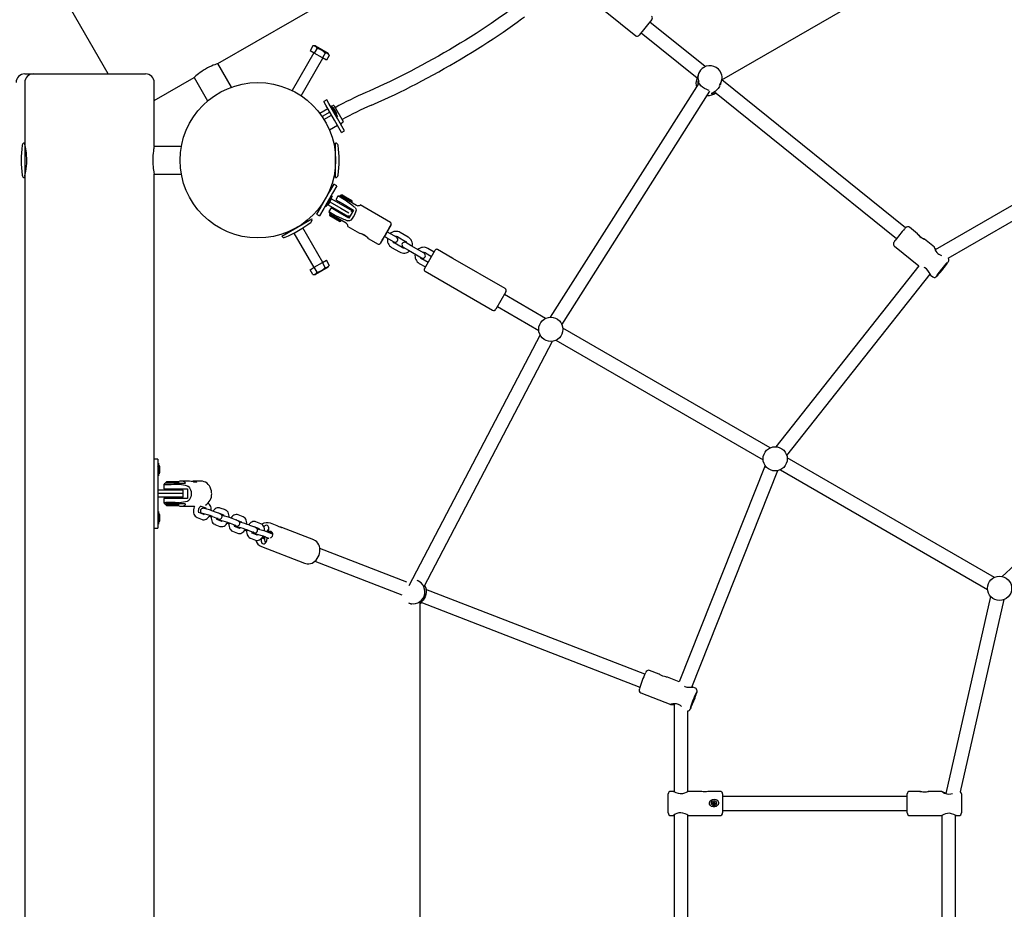
# Model space of a CAD drawing. Units: millimetres. Extents: x 4.9 to 17.1, y 2 to 12.9.
# Drawn here: x 8.9 to 10, y 8.5 to 9.5 of the extents above; entities that cross this region are included whole.
import ezdxf

# ---------------------------------------------------------------- set-up
doc = ezdxf.new("R2010")
doc.units = ezdxf.units.MM
doc.header["$LTSCALE"] = 90
doc.header["$PDSIZE"] = -1
doc.linetypes.add('SLD-Сплошная', pattern=[0])
doc.styles.get("Standard").update_dxf_attribs({"font": 'isocpeui.ttf'})
doc.dimstyles.new('ISO-25', dxfattribs={"dimtxt": 2.5, "dimasz": 2.5, "dimexe": 1.25, "dimexo": 0.625, "dimtad": 1, "dimtxsty": 'Standard', "dimcen": 2.5, "dimadec": 0, "dimazin": 0, "dimtfac": 1, "dimtmove": 0, "dimatfit": 3, "dimfxl": 1, "dimarcsym": 0})

# ---------------------------------------------------------------- blocks, each defined once
blk = doc.blocks.new('_D_5')
at = {"color": 0, "lineweight": -2, "transparency": 16777216}
for p, q in [((14.8916, 9.5284), (14.8916, 2.014)), ((4.8843, 8.4625), (4.8843, 2.014)), ((5.1543, 2.104), (14.6216, 2.104))]:
    blk.add_line(p, q, dxfattribs=at)
at = {"color": 0, "transparency": 16777216}
for points in [[(5.1543, 2.149), (5.1543, 2.059), (4.8843, 2.104)], [(14.6216, 2.149), (14.6216, 2.059), (14.8916, 2.104)]]:
    blk.add_solid(points, dxfattribs=at)
at = {"layer": 'Defpoints', "color": 0, "transparency": 16777216}
for p in [(14.8916, 9.5284), (4.8843, 8.4625), (14.8916, 2.104)]:
    blk.add_point(p, dxfattribs=at)
at = {"color": 0, "transparency": 16777216, "insert": (9.8709, 2.508), "char_height": 0.27, "attachment_point": 2}
blk.add_mtext('10,01м', dxfattribs=at)

msp = doc.modelspace()

# ---------------------------------------------------------------- linework, layer by layer
at = {"color": 7, "linetype": 'SLD-Сплошная', "lineweight": 25}
for p, q in [((9.1231, 9.4845), (10.6716, 10.3785)), ((9.7066, 9.4657), (10.0441, 9.6606)), ((9.5366, 9.5733), (9.6068, 9.5168)), ((8.9961, 9.4725), (8.9527, 9.5477)), ((9.6255, 9.5354), (9.6109, 9.5173)), ((9.6872, 9.481), (9.6232, 9.5325)), ((9.6132, 9.5201), (9.678, 9.4679)), ((9.233, 9.505), (9.2298, 9.4993)), ((9.2345, 9.4965), (9.2298, 9.4993)), ((9.2359, 9.505), (9.233, 9.505)), ((9.2378, 9.5022), (9.2345, 9.4965)), ((9.2359, 9.505), (9.2506, 9.4965)), ((9.2341, 9.4968), (9.209, 9.4533)), ((9.2194, 9.4473), (9.2445, 9.4908)), ((9.244, 9.491), (9.2345, 9.4965)), ((9.2473, 9.4967), (9.244, 9.491)), ((9.2488, 9.4883), (9.244, 9.491)), ((9.252, 9.494), (9.2488, 9.4883)), ((9.252, 9.494), (9.2506, 9.4965)), ((9.1388, 9.4572), (9.1231, 9.4845)), ((8.8993, 9.4725), (8.9093, 9.4725)), ((8.9093, 9.4725), (9.0393, 9.4725)), ((9.0493, 9.4418), (9.0954, 9.4685)), ((9.0954, 9.4685), (9.1111, 9.4412)), ((9.6774, 9.4663), (9.6772, 9.4658)), ((9.6795, 9.4726), (9.6782, 9.4686)), ((9.7048, 9.46), (9.7061, 9.464)), ((9.9192, 9.2942), (9.7065, 9.4655)), ((8.8993, 9.4625), (8.8993, 9.3925)), ((9.0493, 9.3885), (9.0493, 9.4625)), ((9.6798, 9.462), (9.5079, 9.1907)), ((9.5214, 9.1821), (9.6928, 9.4525)), ((9.6979, 9.4519), (9.9089, 9.282)), ((9.249, 9.4424), (9.2455, 9.4404)), ((9.2479, 9.4363), (9.2455, 9.4404)), ((9.2514, 9.4383), (9.249, 9.4424)), ((9.2504, 9.4321), (9.2411, 9.4267)), ((9.258, 9.4189), (9.2479, 9.4363)), ((9.2614, 9.4209), (9.2514, 9.4383)), ((9.2542, 9.4355), (9.2533, 9.435)), ((9.2542, 9.4355), (9.2554, 9.4333)), ((9.2569, 9.4358), (9.2547, 9.4346)), ((9.2554, 9.4333), (9.2614, 9.4229)), ((9.2594, 9.429), (9.2574, 9.4324)), ((9.2575, 9.4356), (9.268, 9.4175)), ((9.2594, 9.429), (9.2594, 9.429)), ((9.2594, 9.429), (9.2594, 9.429)), ((9.2525, 9.4284), (9.2436, 9.4233)), ((9.2458, 9.4199), (9.2545, 9.4249)), ((9.2662, 9.4047), (9.258, 9.4189)), ((9.2604, 9.4273), (9.2594, 9.429)), ((9.2604, 9.4273), (9.2604, 9.4273)), ((9.2604, 9.4272), (9.2604, 9.4273)), ((9.2604, 9.4273), (9.2604, 9.4273)), ((9.2606, 9.4224), (9.2614, 9.4229)), ((9.2697, 9.4067), (9.2614, 9.4209)), ((9.2521, 9.4077), (9.2614, 9.413)), ((9.2648, 9.415), (9.2679, 9.4168)), ((9.2653, 9.4141), (9.2662, 9.4146)), ((9.2657, 9.4155), (9.2662, 9.4146)), ((9.2662, 9.4047), (9.2697, 9.4067)), ((8.8993, 9.3925), (8.8993, 9.3525)), ((8.9002, 9.3875), (8.8993, 9.3875)), ((9.0807, 9.3885), (9.0493, 9.3885)), ((9.2593, 9.3875), (9.258, 9.3875)), ((9.2593, 9.3525), (9.2593, 9.3925)), ((8.8993, 9.3575), (8.9002, 9.3575)), ((8.8993, 9.3525), (8.8993, 7.5725)), ((9.0493, 7.5685), (9.0493, 9.3565)), ((9.0493, 9.3565), (9.0807, 9.3565)), ((9.258, 9.3575), (9.2593, 9.3575)), ((9.2572, 9.3449), (9.2523, 9.3364)), ((9.2607, 9.3429), (9.2558, 9.3344)), ((9.2607, 9.3429), (9.2572, 9.3449)), ((9.2523, 9.3364), (9.2421, 9.3187)), ((9.2558, 9.3344), (9.2456, 9.3167)), ((9.2552, 9.3313), (9.2479, 9.3188)), ((9.2482, 9.3293), (9.2482, 9.3293)), ((9.2526, 9.3242), (9.2539, 9.3265)), ((9.2539, 9.3266), (9.2542, 9.327)), ((9.2539, 9.3265), (9.2539, 9.3266)), ((9.2539, 9.3265), (9.2539, 9.3266)), ((9.2552, 9.3313), (9.2543, 9.3318)), ((9.2545, 9.328), (9.2674, 9.3205)), ((9.2619, 9.331), (9.2595, 9.3268)), ((9.2595, 9.3268), (9.2672, 9.3224)), ((9.2645, 9.3314), (9.2617, 9.3309)), ((9.2714, 9.3275), (9.2645, 9.3314)), ((9.2654, 9.3321), (9.2649, 9.3312)), ((9.2649, 9.3312), (9.2694, 9.3286)), ((9.2668, 9.3324), (9.2654, 9.3321)), ((9.2654, 9.3321), (9.2699, 9.3295)), ((9.2668, 9.3324), (9.2706, 9.3302)), ((9.2694, 9.3286), (9.2714, 9.3275)), ((9.2706, 9.3261), (9.2697, 9.3267)), ((9.2699, 9.3295), (9.2784, 9.3246)), ((9.2706, 9.3302), (9.278, 9.3259)), ((9.2714, 9.3275), (9.2835, 9.3205)), ((9.2421, 9.3187), (9.2372, 9.3102)), ((9.2456, 9.3167), (9.2407, 9.3082)), ((9.2462, 9.3258), (9.2462, 9.3258)), ((9.247, 9.3193), (9.2479, 9.3188)), ((9.2505, 9.321), (9.2634, 9.3136)), ((9.2512, 9.3218), (9.2513, 9.322)), ((9.2513, 9.3221), (9.2525, 9.3241)), ((9.2513, 9.322), (9.2513, 9.3221)), ((9.2513, 9.322), (9.2513, 9.3221)), ((9.254, 9.3173), (9.2516, 9.3131)), ((9.2525, 9.3241), (9.2526, 9.3242)), ((9.2525, 9.3241), (9.2525, 9.3242)), ((9.2527, 9.3244), (9.2654, 9.317)), ((9.2617, 9.3128), (9.254, 9.3173)), ((9.2595, 9.3158), (9.2587, 9.3145)), ((9.2642, 9.3241), (9.2635, 9.3228)), ((9.2654, 9.317), (9.2746, 9.3117)), ((9.2672, 9.3224), (9.2802, 9.3148)), ((9.2674, 9.3205), (9.2782, 9.3143)), ((9.2713, 9.3183), (9.272, 9.3196)), ((9.2779, 9.3237), (9.2784, 9.3246)), ((9.2784, 9.3246), (9.278, 9.3259)), ((9.3229, 9.3006), (9.2879, 9.3208)), ((10.0521, 9.3257), (9.9536, 9.2688)), ((9.1969, 9.2846), (9.2316, 9.3046)), ((9.2372, 9.3102), (9.2407, 9.3082)), ((9.2515, 9.3133), (9.2525, 9.3106)), ((9.2529, 9.3104), (9.2524, 9.3095)), ((9.2524, 9.3095), (9.2528, 9.3082)), ((9.2654, 9.302), (9.2524, 9.3095)), ((9.2525, 9.3106), (9.2594, 9.3067)), ((9.264, 9.3017), (9.2528, 9.3082)), ((9.2592, 9.3085), (9.2601, 9.308)), ((9.2715, 9.2997), (9.2594, 9.3067)), ((9.2747, 9.3053), (9.2617, 9.3128)), ((9.2634, 9.3136), (9.2742, 9.3073)), ((9.2665, 9.31), (9.2673, 9.3113)), ((9.2742, 9.3073), (9.2747, 9.3082)), ((9.2743, 9.3084), (9.276, 9.3075)), ((9.2802, 9.3148), (9.2747, 9.3053)), ((9.279, 9.3127), (9.2773, 9.3136)), ((9.2777, 9.3134), (9.2782, 9.3143)), ((9.9686, 9.259), (10.0602, 9.3119)), ((9.2445, 9.2543), (9.2214, 9.2942)), ((9.2273, 9.3021), (9.2266, 9.3032)), ((9.264, 9.3017), (9.2654, 9.302)), ((9.2654, 9.302), (9.2659, 9.3029)), ((9.2734, 9.2957), (9.2868, 9.2879)), ((9.3208, 9.2931), (9.3193, 9.2905)), ((9.3194, 9.2905), (9.3209, 9.2931)), ((9.933, 9.2875), (9.9238, 9.2949)), ((9.9238, 9.2949), (9.9238, 9.2949)), ((9.2006, 9.2882), (9.2013, 9.2871)), ((9.211, 9.2882), (9.2341, 9.2483)), ((9.2953, 9.284), (9.2893, 9.2875)), ((9.2971, 9.282), (9.3084, 9.2755)), ((9.3153, 9.2836), (9.3138, 9.281)), ((9.3139, 9.281), (9.3154, 9.2836)), ((9.3153, 9.2836), (9.3153, 9.2836)), ((9.3153, 9.2836), (9.3154, 9.2836)), ((9.3154, 9.2836), (9.3154, 9.2836)), ((9.3158, 9.2845), (9.3207, 9.2816)), ((9.3237, 9.2868), (9.3188, 9.2897)), ((9.3193, 9.2905), (9.3193, 9.2905)), ((9.3194, 9.2905), (9.3193, 9.2905)), ((9.3194, 9.2905), (9.3194, 9.2905)), ((9.3207, 9.2816), (9.3268, 9.2781)), ((9.3298, 9.2833), (9.3237, 9.2868)), ((9.3312, 9.2837), (9.3402, 9.2784)), ((9.3432, 9.2836), (9.3342, 9.2889)), ((9.9527, 9.2717), (9.9411, 9.281)), ((9.3242, 9.2716), (9.3332, 9.2663)), ((9.3362, 9.2715), (9.3272, 9.2768)), ((9.3376, 9.2719), (9.3437, 9.2684)), ((9.3467, 9.2736), (9.3406, 9.2771)), ((9.3558, 9.2683), (9.3467, 9.2736)), ((9.3734, 9.2662), (9.3662, 9.2704)), ((9.9063, 9.273), (9.9347, 9.2503)), ((9.3437, 9.2684), (9.3528, 9.2631)), ((9.3528, 9.2631), (9.3588, 9.2596)), ((9.3618, 9.2648), (9.3558, 9.2683)), ((9.3664, 9.2541), (9.3592, 9.2583)), ((9.3622, 9.2467), (9.3747, 9.2684)), ((9.3632, 9.2652), (9.3704, 9.261)), ((9.3951, 9.2589), (9.3774, 9.2691)), ((9.4555, 9.2241), (9.3951, 9.2589)), ((9.2298, 9.2458), (9.2345, 9.2486)), ((9.2345, 9.2486), (9.244, 9.254)), ((9.2378, 9.2429), (9.2345, 9.2486)), ((9.2506, 9.2486), (9.2433, 9.2444)), ((9.244, 9.254), (9.2488, 9.2568)), ((9.2473, 9.2484), (9.244, 9.254)), ((9.252, 9.2511), (9.2488, 9.2568)), ((9.2506, 9.2486), (9.252, 9.2511)), ((9.3562, 9.2531), (9.3634, 9.2489)), ((9.9347, 9.2503), (9.7692, 9.0407)), ((9.233, 9.2401), (9.2298, 9.2458)), ((9.233, 9.2401), (9.2359, 9.2401)), ((9.2433, 9.2444), (9.2359, 9.2401)), ((9.3629, 9.244), (9.441, 9.1989)), ((9.7817, 9.0307), (9.9476, 9.2407)), ((9.9483, 9.2394), (9.9507, 9.2374)), ((9.4565, 9.2201), (9.4449, 9.2)), ((9.5025, 9.1894), (9.4547, 9.217)), ((9.4467, 9.2031), (9.4945, 9.1755)), ((9.4961, 9.1702), (9.3439, 8.8796)), ((9.7624, 9.0394), (9.5224, 9.1779)), ((9.3617, 8.879), (9.5103, 9.1628)), ((9.5144, 9.164), (9.7544, 9.0255)), ((10.2087, 9.0547), (10.0311, 8.8904)), ((9.0533, 9.0264), (9.0493, 9.0264)), ((9.0533, 9.0264), (9.0533, 9.0207)), ((9.0543, 9.0216), (9.0533, 9.0216)), ((9.0533, 9.0207), (9.0533, 8.952)), ((9.0543, 9.0216), (9.0543, 9.0212)), ((9.0543, 9.0212), (9.0543, 9.0071)), ((9.7566, 9.019), (9.657, 8.7684)), ((10.0222, 8.8894), (9.7823, 9.0279)), ((9.0533, 9.0173), (9.0532, 9.0172)), ((9.0556, 9.0149), (9.0556, 9.0174)), ((9.0556, 9.0148), (9.0556, 9.0149)), ((9.0556, 9.0148), (9.0556, 9.0149)), ((9.0556, 9.0121), (9.0556, 9.0148)), ((9.0556, 9.012), (9.0556, 9.0121)), ((9.0556, 9.0114), (9.0556, 9.012)), ((9.0556, 9.012), (9.0556, 9.012)), ((9.6717, 8.7622), (9.7715, 9.0131)), ((9.7743, 9.014), (10.0142, 8.8755)), ((9.0533, 9.0071), (9.0543, 9.0071)), ((9.0603, 8.9968), (9.0603, 8.9919)), ((9.0769, 8.9984), (9.0622, 8.9984)), ((9.0638, 9.0004), (9.0628, 8.9994)), ((9.0628, 8.9994), (9.0628, 8.9984)), ((9.0628, 8.9994), (9.0748, 8.9994)), ((9.0638, 9.0004), (9.0742, 9.0004)), ((9.0742, 9.0004), (9.0768, 9.0004)), ((9.0748, 8.9994), (9.0778, 8.9994)), ((9.0778, 8.9994), (9.0768, 9.0004)), ((9.0769, 8.9984), (9.085, 8.9984)), ((9.0778, 8.9984), (9.0778, 8.9994)), ((9.0785, 8.9968), (9.0778, 8.9968)), ((9.0892, 9.0009), (9.0804, 9.0009)), ((9.0947, 9), (9.0983, 9)), ((9.1035, 9.0009), (9.0961, 9.0009)), ((9.0983, 8.9997), (9.0983, 9)), ((9.0703, 8.9904), (9.0533, 8.9904)), ((9.0703, 8.9864), (9.0533, 8.9864)), ((9.0603, 8.9919), (9.0778, 8.9919)), ((9.0658, 8.9919), (9.0658, 8.9904)), ((9.0828, 8.9904), (9.0703, 8.9904)), ((9.0828, 8.9864), (9.0703, 8.9864)), ((9.0748, 8.9904), (9.0748, 8.9919)), ((9.0778, 8.9919), (9.0877, 8.9919)), ((9.0828, 8.9864), (9.0828, 8.9904)), ((9.0828, 8.9824), (9.0828, 8.9864)), ((9.0877, 8.9919), (9.0877, 8.9809)), ((9.0703, 8.9824), (9.0533, 8.9824)), ((9.0603, 8.9809), (9.0603, 8.9759)), ((9.0778, 8.9809), (9.0603, 8.9809)), ((9.0769, 8.9744), (9.0622, 8.9744)), ((9.0628, 8.9744), (9.0628, 8.9734)), ((9.0628, 8.9734), (9.0638, 8.9724)), ((9.0778, 8.9734), (9.0628, 8.9734)), ((9.0658, 8.9824), (9.0658, 8.9809)), ((9.0828, 8.9824), (9.0703, 8.9824)), ((9.0748, 8.9809), (9.0748, 8.9824)), ((9.0768, 8.9724), (9.0778, 8.9734)), ((9.085, 8.9744), (9.0769, 8.9744)), ((9.0877, 8.9809), (9.0778, 8.9809)), ((9.0778, 8.9759), (9.0785, 8.9759)), ((9.0778, 8.9734), (9.0778, 8.9744)), ((9.0543, 8.9656), (9.0533, 8.9656)), ((9.0543, 8.9656), (9.0543, 8.9518)), ((9.0768, 8.9724), (9.0638, 8.9724)), ((9.0804, 8.9719), (9.0959, 8.9719)), ((9.1069, 8.9621), (9.1011, 8.9644)), ((9.1029, 8.9719), (9.1035, 8.9719)), ((9.1033, 8.972), (9.1089, 8.9698)), ((9.1059, 8.963), (9.1072, 8.9624)), ((9.1247, 8.9633), (9.1189, 8.9655)), ((9.1237, 8.9641), (9.1295, 8.9619)), ((9.1317, 8.9675), (9.1258, 8.9697)), ((9.1522, 8.9595), (9.1464, 8.9618)), ((9.0533, 8.952), (9.0533, 8.9464)), ((9.0533, 8.9511), (9.0543, 8.9511)), ((9.0543, 8.9518), (9.0543, 8.9511)), ((9.0556, 8.9554), (9.0556, 8.9614)), ((9.0989, 8.9588), (9.1047, 8.9565)), ((9.1167, 8.9599), (9.1225, 8.9577)), ((9.1195, 8.9508), (9.1253, 8.9485)), ((9.1275, 8.9541), (9.1216, 8.9564)), ((9.1264, 8.955), (9.1277, 8.9545)), ((9.1373, 8.952), (9.1431, 8.9497)), ((9.1453, 8.9553), (9.1394, 8.9576)), ((9.1442, 8.9562), (9.1501, 8.9539)), ((9.1728, 8.9516), (9.1669, 8.9538)), ((9.1918, 8.9491), (9.1838, 8.9521)), ((9.1838, 8.9521), (9.184, 8.9521)), ((9.0493, 8.9464), (9.0533, 8.9464)), ((9.14, 8.9428), (9.1458, 8.9406)), ((9.148, 8.9462), (9.1422, 8.9484)), ((9.147, 8.947), (9.1483, 8.9465)), ((9.1578, 8.944), (9.1637, 8.9418)), ((9.1658, 8.9474), (9.16, 8.9496)), ((9.1686, 8.9382), (9.1627, 8.9405)), ((9.1648, 8.9482), (9.1706, 8.946)), ((9.1664, 8.9395), (9.1664, 8.9391)), ((9.1675, 8.9391), (9.1689, 8.9386)), ((9.1693, 8.9465), (9.1686, 8.9454)), ((9.1864, 8.9394), (9.1805, 8.9417)), ((9.1814, 8.9427), (9.1819, 8.9457)), ((9.1838, 8.9426), (9.1814, 8.9427)), ((9.1814, 8.9427), (9.1862, 8.9409)), ((9.1853, 8.9403), (9.1865, 8.9398)), ((9.2339, 8.9328), (9.197, 8.947)), ((9.1606, 8.9349), (9.1664, 8.9326)), ((9.1735, 8.9347), (9.1731, 8.9324)), ((9.1739, 8.9352), (9.1769, 8.934)), ((9.1784, 8.9361), (9.1818, 8.9347)), ((9.1796, 8.932), (9.1801, 8.9349)), ((9.1801, 8.9349), (9.1815, 8.9349)), ((9.1734, 8.9251), (9.2234, 8.9057)), ((9.3418, 8.884), (9.241, 8.923)), ((9.2353, 8.9081), (9.336, 8.8691)), ((9.3538, 8.8858), (9.3537, 8.8858)), ((9.6175, 8.7773), (9.3639, 8.8755)), ((9.3436, 8.8597), (9.3437, 8.8597)), ((9.3573, 8.4746), (9.3573, 8.861)), ((9.3581, 8.8605), (9.6117, 8.7624)), ((10.0178, 8.8673), (9.9659, 8.639)), ((9.9828, 8.641), (10.0334, 8.8637)), ((9.6339, 8.7774), (9.6229, 8.7816)), ((9.657, 8.7684), (9.6435, 8.7737)), ((9.6759, 8.7611), (9.6731, 8.7622)), ((9.6128, 8.7555), (9.6473, 8.7422)), ((9.6513, 8.743), (9.6513, 8.6411)), ((9.6673, 8.6415), (9.6673, 8.7348)), ((9.6444, 8.6165), (9.6444, 8.6385)), ((9.6505, 8.6415), (9.6474, 8.6415)), ((9.6823, 8.6415), (9.6673, 8.6415)), ((9.7044, 8.6415), (9.6925, 8.6415)), ((9.7074, 8.6385), (9.7074, 8.6165)), ((9.9211, 8.6355), (9.7074, 8.6355)), ((9.9211, 8.6385), (9.9211, 8.6385)), ((9.9211, 8.6165), (9.9211, 8.6385)), ((9.9359, 8.6415), (9.9241, 8.6415)), ((9.9612, 8.6415), (9.9462, 8.6415)), ((9.9841, 8.6385), (9.9841, 8.6165)), ((9.6944, 8.628), (9.6944, 8.6279)), ((9.6959, 8.6283), (9.6966, 8.6283)), ((9.6959, 8.6276), (9.6959, 8.6283)), ((9.6966, 8.6283), (9.6959, 8.6283)), ((9.6966, 8.6276), (9.6959, 8.6276)), ((9.6966, 8.6287), (9.697, 8.6285)), ((9.6968, 8.6284), (9.6966, 8.6287)), ((9.6969, 8.6284), (9.6966, 8.6287)), ((9.6966, 8.6272), (9.6968, 8.6276)), ((9.6969, 8.6275), (9.6966, 8.6272)), ((9.697, 8.6274), (9.6966, 8.6272)), ((9.6967, 8.6276), (9.6967, 8.6283)), ((9.697, 8.6295), (9.6977, 8.6295)), ((9.697, 8.6287), (9.697, 8.6295)), ((9.697, 8.6287), (9.697, 8.6287)), ((9.697, 8.6286), (9.6977, 8.6286)), ((9.697, 8.6265), (9.697, 8.6272)), ((9.6977, 8.6272), (9.697, 8.6272)), ((9.6977, 8.6265), (9.697, 8.6265)), ((9.6977, 8.6295), (9.6977, 8.6287)), ((9.6977, 8.6287), (9.6977, 8.6287)), ((9.6977, 8.6272), (9.6977, 8.6265)), ((9.6978, 8.6285), (9.6981, 8.6287)), ((9.6978, 8.6284), (9.6981, 8.6287)), ((9.6978, 8.6275), (9.6981, 8.6272)), ((9.6981, 8.6272), (9.6978, 8.6274)), ((9.6981, 8.6287), (9.6979, 8.6284)), ((9.6979, 8.6276), (9.6981, 8.6272)), ((9.6981, 8.6283), (9.6989, 8.6283)), ((9.6981, 8.6283), (9.6989, 8.6283)), ((9.6981, 8.6283), (9.6981, 8.6276)), ((9.6989, 8.6276), (9.6981, 8.6276)), ((9.6989, 8.6283), (9.6989, 8.6276)), ((9.7003, 8.6279), (9.7003, 8.628)), ((9.7074, 8.6195), (9.9211, 8.6195)), ((9.6474, 8.6135), (9.6505, 8.6135)), ((9.6513, 8.6142), (9.6513, 8.4768)), ((9.6673, 8.4773), (9.6673, 8.6137)), ((9.6674, 8.6135), (9.7044, 8.6135)), ((9.9241, 8.6135), (9.9611, 8.6135)), ((9.9613, 8.6136), (9.9613, 8.4764)), ((9.9773, 8.4759), (9.9773, 8.6139)), ((9.9779, 8.6135), (9.9811, 8.6135))]:
    msp.add_line(p, q, dxfattribs=at)
at = {"color": 7, "linetype": 'SLD-Сплошная', "lineweight": 25, "flags": 128}
for points in [[(9.4683, 9.5514), (9.4658, 9.5495), (9.4608, 9.5459), (9.4557, 9.5422), (9.4504, 9.5385), (9.445, 9.5347), (9.4394, 9.5309), (9.4337, 9.5271), (9.4279, 9.5233), (9.422, 9.5194), (9.4159, 9.5156), (9.4098, 9.5118), (9.4036, 9.508), (9.3973, 9.5042), (9.391, 9.5005), (9.3847, 9.4968), (9.3783, 9.4931), (9.3719, 9.4895), (9.3655, 9.486), (9.3591, 9.4825), (9.3527, 9.4791), (9.3464, 9.4758), (9.3401, 9.4725), (9.3339, 9.4694), (9.3277, 9.4663), (9.3216, 9.4634), (9.3156, 9.4605), (9.3097, 9.4578), (9.304, 9.4552), (9.2983, 9.4527), (9.2944, 9.451)], [(9.3007, 9.4363), (9.3037, 9.4376), (9.3095, 9.4401), (9.3154, 9.4428), (9.3214, 9.4456), (9.3276, 9.4485), (9.3338, 9.4515), (9.3401, 9.4546), (9.3464, 9.4578), (9.3528, 9.4611), (9.3593, 9.4644), (9.3658, 9.4679), (9.3722, 9.4714), (9.3787, 9.475), (9.3852, 9.4787), (9.3917, 9.4824), (9.3982, 9.4861), (9.4046, 9.4899), (9.411, 9.4938), (9.4173, 9.4976), (9.4235, 9.5015), (9.4297, 9.5054), (9.4357, 9.5093), (9.4417, 9.5132), (9.4475, 9.5171), (9.4532, 9.521), (9.4588, 9.5248), (9.4643, 9.5286), (9.4696, 9.5325), (9.4747, 9.5362), (9.4779, 9.5386)], [(9.1231, 9.4845), (9.1231, 9.4845), (9.1228, 9.4844), (9.1221, 9.4841), (9.121, 9.4837), (9.1195, 9.4832), (9.1177, 9.4825), (9.1157, 9.4817), (9.1134, 9.4806), (9.1111, 9.4795), (9.1087, 9.4782), (9.1065, 9.4768), (9.1043, 9.4754), (9.1023, 9.474), (9.1005, 9.4727), (9.0989, 9.4714), (9.0975, 9.4703), (9.0965, 9.4695), (9.0958, 9.4688), (9.0954, 9.4685)], [(9.6771, 9.4635), (9.6771, 9.4635), (9.6772, 9.464), (9.6774, 9.4653), (9.6778, 9.4673), (9.6782, 9.4685)], [(9.6917, 9.4532), (9.6908, 9.4536), (9.6891, 9.4543), (9.6866, 9.4556), (9.6842, 9.4572), (9.6823, 9.4588), (9.6809, 9.4605), (9.6798, 9.4621), (9.679, 9.4633), (9.6787, 9.4635), (9.6787, 9.4629), (9.6788, 9.4617), (9.6791, 9.4607)], [(9.7043, 9.4587), (9.7039, 9.4578), (9.7023, 9.4556), (9.7005, 9.4538), (9.6987, 9.4523), (9.6967, 9.4511), (9.695, 9.4502), (9.6945, 9.4497), (9.6947, 9.4494), (9.6956, 9.4493), (9.6972, 9.4497), (9.6992, 9.4508)], [(8.8993, 9.3536), (8.8993, 9.3536), (8.8994, 9.3539), (8.8996, 9.3547), (8.8999, 9.3561), (8.9002, 9.3578), (8.9006, 9.36), (8.901, 9.3626), (8.9014, 9.3655), (8.9016, 9.3686), (8.9017, 9.3718), (8.9017, 9.3749), (8.9015, 9.378), (8.9012, 9.3808), (8.9009, 9.3835), (8.9005, 9.3859), (8.9001, 9.388), (8.8997, 9.3896), (8.8994, 9.3908), (8.8993, 9.3914), (8.8993, 9.3915)], [(9.0493, 9.3885), (9.0493, 9.3885), (9.0492, 9.3882), (9.049, 9.3875), (9.0488, 9.3863), (9.0485, 9.3848), (9.0483, 9.3829), (9.048, 9.3807), (9.0478, 9.3782), (9.0476, 9.3757), (9.0475, 9.3729), (9.0476, 9.3703), (9.0477, 9.3677), (9.0479, 9.3653), (9.0481, 9.363), (9.0484, 9.3611), (9.0487, 9.3593), (9.049, 9.358), (9.0491, 9.3571), (9.0493, 9.3565)], [(9.2697, 9.3267), (9.2669, 9.3283), (9.2645, 9.3296), (9.2628, 9.3305), (9.2619, 9.3309), (9.262, 9.3309)], [(9.2819, 9.3177), (9.2825, 9.317), (9.2829, 9.3161), (9.2831, 9.3147), (9.2825, 9.3125), (9.2817, 9.3106), (9.2807, 9.3087), (9.2796, 9.3069), (9.2784, 9.3051), (9.2768, 9.3033), (9.2755, 9.3025), (9.2744, 9.3022), (9.2735, 9.3023), (9.2731, 9.3025)], [(9.2835, 9.3205), (9.2843, 9.3201), (9.2851, 9.3199), (9.286, 9.32), (9.287, 9.3202), (9.2879, 9.3207), (9.2879, 9.3207)], [(9.3209, 9.2931), (9.3215, 9.2942), (9.322, 9.2951), (9.3225, 9.2959), (9.3228, 9.2964), (9.3229, 9.2966), (9.3227, 9.2964), (9.3225, 9.2959), (9.322, 9.2952), (9.3215, 9.2942), (9.3208, 9.2931)], [(9.9237, 9.2949), (9.9231, 9.2953), (9.9229, 9.2953)], [(9.2868, 9.288), (9.2868, 9.288), (9.2873, 9.2879), (9.2885, 9.2877), (9.2901, 9.2872), (9.2919, 9.2865), (9.2936, 9.2855), (9.2949, 9.2844), (9.296, 9.2833), (9.2968, 9.2824), (9.2971, 9.282), (9.2971, 9.282)], [(9.3138, 9.281), (9.3132, 9.2799), (9.3127, 9.279), (9.3122, 9.2782), (9.3119, 9.2777), (9.3119, 9.2775), (9.312, 9.2777), (9.3122, 9.2782), (9.3127, 9.2789), (9.3132, 9.2799), (9.3139, 9.281)], [(9.9393, 9.2819), (9.9378, 9.2827), (9.9363, 9.2837), (9.935, 9.285), (9.9339, 9.2862), (9.9332, 9.2871), (9.933, 9.2875), (9.933, 9.2874), (9.9334, 9.2871), (9.9339, 9.2865), (9.9347, 9.2856), (9.9359, 9.2844), (9.9374, 9.2832), (9.9389, 9.2822), (9.9401, 9.2815), (9.9408, 9.2811), (9.9408, 9.2811)], [(9.9411, 9.281), (9.9411, 9.281), (9.9409, 9.2811), (9.9403, 9.2814), (9.9394, 9.2818), (9.9393, 9.2819)], [(9.907, 9.2794), (9.9066, 9.2788), (9.906, 9.2778), (9.9055, 9.2769), (9.9053, 9.2765), (9.9052, 9.276), (9.9052, 9.2753), (9.9053, 9.2746), (9.9056, 9.2738), (9.9062, 9.2731), (9.9063, 9.273)], [(9.9682, 9.254), (9.9683, 9.254), (9.9688, 9.2549), (9.969, 9.2554), (9.9692, 9.2559), (9.9693, 9.2564), (9.9694, 9.257), (9.9692, 9.2578), (9.9689, 9.2586), (9.9685, 9.259)], [(9.9484, 9.2394), (9.9481, 9.2397), (9.9476, 9.2408), (9.9467, 9.2425), (9.9452, 9.2448), (9.9436, 9.2466), (9.9416, 9.248), (9.9409, 9.2484)], [(9.9643, 9.2496), (9.9643, 9.2495), (9.964, 9.249), (9.9636, 9.2484), (9.963, 9.2476), (9.9623, 9.2467), (9.9615, 9.2457), (9.9608, 9.2449), (9.9602, 9.2442), (9.9597, 9.2437), (9.9594, 9.2434), (9.9593, 9.2434), (9.9595, 9.2437), (9.9598, 9.2443), (9.9603, 9.245), (9.961, 9.2459), (9.9617, 9.2468), (9.9625, 9.2477), (9.9632, 9.2485), (9.9637, 9.2491), (9.9641, 9.2495), (9.9643, 9.2496)], [(9.9507, 9.2375), (9.9515, 9.237), (9.9523, 9.2368), (9.953, 9.2368), (9.9536, 9.2369), (9.9541, 9.2371), (9.9545, 9.2374), (9.9549, 9.2376), (9.9554, 9.2381), (9.9562, 9.2388), (9.957, 9.2397), (9.9571, 9.2398)], [(9.0778, 8.9968), (9.0752, 8.9968), (9.0721, 8.9968), (9.0687, 8.9967), (9.0655, 8.9967), (9.0629, 8.9967), (9.0611, 8.9967), (9.0603, 8.9968), (9.0604, 8.9968)], [(9.085, 8.9984), (9.0853, 8.9984), (9.0855, 8.9987), (9.0852, 8.9992), (9.0843, 8.9999), (9.0819, 9.0007), (9.0789, 9.0007), (9.0769, 9.0002)], [(9.0961, 9.0009), (9.0974, 9.0007), (9.0983, 9.0004), (9.0986, 9), (9.0983, 8.9996), (9.0973, 8.9996), (9.0959, 8.9997), (9.0942, 9.0001), (9.0922, 9.0005), (9.0902, 9.0008), (9.0892, 9.0008)], [(9.1158, 8.9864), (9.1157, 8.9875), (9.1154, 8.9897), (9.1149, 8.9917), (9.1141, 8.9937), (9.1131, 8.9954), (9.1118, 8.997), (9.1104, 8.9984), (9.1088, 8.9995), (9.1071, 9.0002), (9.1053, 9.0007), (9.1036, 9.0008)], [(9.0877, 8.9951), (9.0885, 8.9949), (9.0892, 8.9943), (9.0902, 8.9932), (9.0914, 8.9909), (9.0919, 8.9889), (9.0921, 8.9868), (9.0921, 8.9846), (9.0916, 8.9825), (9.0906, 8.9802), (9.0896, 8.9788), (9.0887, 8.978), (9.088, 8.9776), (9.0877, 8.9776)], [(9.0769, 8.9725), (9.0789, 8.972), (9.0819, 8.972), (9.0843, 8.9728), (9.0851, 8.9734), (9.0854, 8.9739), (9.0854, 8.9742), (9.0851, 8.9743), (9.085, 8.9744)], [(9.1153, 8.9668), (9.1153, 8.9682), (9.1152, 8.9699), (9.1147, 8.9715), (9.1141, 8.9728), (9.1133, 8.9739), (9.1123, 8.9748), (9.1114, 8.9753)], [(9.0958, 8.9719), (9.0955, 8.9712), (9.095, 8.9695), (9.0947, 8.9678), (9.0947, 8.966), (9.0948, 8.9643), (9.0953, 8.9627), (9.0959, 8.9614), (9.0967, 8.9603), (9.0977, 8.9594), (9.0988, 8.9588), (9.0989, 8.9588)], [(9.1011, 8.9643), (9.1011, 8.9643), (9.101, 8.9645), (9.1008, 8.965), (9.1007, 8.9658), (9.1007, 8.9667), (9.1008, 8.9678), (9.1011, 8.9689), (9.1015, 8.9699), (9.102, 8.9708), (9.1025, 8.9715), (9.103, 8.9719), (9.1033, 8.972), (9.1033, 8.9721)], [(9.1189, 8.9655), (9.1184, 8.9657), (9.1172, 8.9661), (9.1159, 8.9666), (9.1145, 8.9671), (9.1131, 8.9675), (9.1116, 8.968), (9.1103, 8.9684), (9.109, 8.9687), (9.1079, 8.969), (9.107, 8.9692), (9.1062, 8.9694), (9.1058, 8.9694), (9.1053, 8.9693), (9.1047, 8.9692), (9.1041, 8.9689), (9.1035, 8.9684), (9.103, 8.9676), (9.1027, 8.9667), (9.1027, 8.9658), (9.1029, 8.9651), (9.1033, 8.9646), (9.1036, 8.9641), (9.104, 8.9639), (9.1043, 8.9637), (9.1046, 8.9635), (9.1052, 8.9632), (9.1059, 8.963)], [(9.1258, 8.9697), (9.1248, 8.97), (9.1235, 8.9701), (9.1223, 8.9699), (9.121, 8.9694), (9.1198, 8.9687), (9.1187, 8.9677), (9.1177, 8.9664), (9.1175, 8.966)], [(9.1213, 8.9576), (9.1215, 8.9575), (9.1226, 8.9572), (9.1235, 8.957), (9.1244, 8.9569), (9.1248, 8.9569), (9.1252, 8.9569), (9.1258, 8.957), (9.1265, 8.9573), (9.1271, 8.9579), (9.1276, 8.9586), (9.1279, 8.9595), (9.1278, 8.9604), (9.1276, 8.9611), (9.1273, 8.9617), (9.1269, 8.9621), (9.1266, 8.9624), (9.1263, 8.9626), (9.1259, 8.9628), (9.1254, 8.963), (9.1247, 8.9633)], [(9.1358, 8.9588), (9.1359, 8.9602), (9.1357, 8.9619), (9.1353, 8.9635), (9.1347, 8.9649), (9.1339, 8.9659), (9.1329, 8.9668), (9.1318, 8.9674), (9.1317, 8.9675)], [(9.1464, 8.9618), (9.1454, 8.9621), (9.1441, 8.9621), (9.1428, 8.9619), (9.1416, 8.9615), (9.1404, 8.9607), (9.1393, 8.9597), (9.1382, 8.9584), (9.138, 8.9581)], [(9.1047, 8.9565), (9.1057, 8.9562), (9.107, 8.9561), (9.1083, 8.9563), (9.1095, 8.9568), (9.1107, 8.9576), (9.1118, 8.9586), (9.1129, 8.9599), (9.1136, 8.961)], [(9.1154, 8.9604), (9.1153, 8.9598), (9.1152, 8.9581), (9.1154, 8.9564), (9.1158, 8.9547), (9.1165, 8.9534), (9.1173, 8.9523), (9.1182, 8.9515), (9.1193, 8.9509), (9.1195, 8.9508)], [(9.1253, 8.9485), (9.1263, 8.9483), (9.1276, 8.9482), (9.1288, 8.9484), (9.1301, 8.9489), (9.1313, 8.9496), (9.1324, 8.9506), (9.1334, 8.9519), (9.1341, 8.9531)], [(9.136, 8.9525), (9.1359, 8.9519), (9.1358, 8.9501), (9.136, 8.9484), (9.1364, 8.9468), (9.137, 8.9455), (9.1378, 8.9444), (9.1388, 8.9435), (9.1399, 8.9429), (9.14, 8.9428)], [(9.1418, 8.9496), (9.1421, 8.9496), (9.1432, 8.9493), (9.1441, 8.9491), (9.1449, 8.9489), (9.1453, 8.9489), (9.1458, 8.9489), (9.1464, 8.9491), (9.147, 8.9494), (9.1477, 8.9499), (9.1482, 8.9507), (9.1484, 8.9516), (9.1484, 8.9524), (9.1482, 8.9532), (9.1478, 8.9537), (9.1475, 8.9541), (9.1471, 8.9544), (9.1468, 8.9546), (9.1465, 8.9548), (9.146, 8.955), (9.1453, 8.9553)], [(9.1564, 8.9509), (9.1564, 8.9522), (9.1563, 8.954), (9.1558, 8.9556), (9.1552, 8.9569), (9.1544, 8.958), (9.1535, 8.9588), (9.1524, 8.9595), (9.1522, 8.9595)], [(9.1669, 8.9538), (9.166, 8.9541), (9.1647, 8.9542), (9.1634, 8.954), (9.1622, 8.9535), (9.161, 8.9528), (9.1598, 8.9517), (9.1588, 8.9505), (9.1586, 8.9501)], [(9.177, 8.9429), (9.177, 8.9443), (9.1768, 8.946), (9.1764, 8.9476), (9.1758, 8.9489), (9.175, 8.95), (9.174, 8.9509), (9.1729, 8.9515), (9.1728, 8.9516)], [(9.1458, 8.9406), (9.1468, 8.9403), (9.1481, 8.9402), (9.1494, 8.9404), (9.1506, 8.9409), (9.1518, 8.9417), (9.153, 8.9427), (9.154, 8.9439), (9.1547, 8.9451)], [(9.1565, 8.9445), (9.1564, 8.9439), (9.1563, 8.9422), (9.1565, 8.9405), (9.1569, 8.9388), (9.1576, 8.9375), (9.1584, 8.9364), (9.1593, 8.9356), (9.1604, 8.9349), (9.1606, 8.9349)], [(9.1624, 8.9417), (9.1626, 8.9416), (9.1637, 8.9413), (9.1646, 8.9411), (9.1655, 8.941), (9.1659, 8.9409), (9.1664, 8.941), (9.1669, 8.9411), (9.1676, 8.9414), (9.1682, 8.942), (9.1687, 8.9427), (9.169, 8.9436), (9.1689, 8.9445), (9.1687, 8.9452), (9.1684, 8.9458), (9.168, 8.9462), (9.1677, 8.9465), (9.1674, 8.9467), (9.1671, 8.9468), (9.1665, 8.9471), (9.1658, 8.9474)], [(9.1819, 8.9457), (9.1819, 8.9469), (9.1816, 8.948), (9.1811, 8.9489), (9.1803, 8.9495), (9.1793, 8.9498), (9.1782, 8.9496), (9.1772, 8.9491), (9.1764, 8.9483), (9.1762, 8.948)], [(9.1839, 8.9351), (9.1846, 8.9354), (9.1855, 8.9363), (9.1861, 8.9373), (9.1865, 8.9385), (9.1865, 8.9397), (9.1862, 8.9408), (9.1856, 8.9417), (9.1848, 8.9424), (9.1838, 8.9426)], [(9.1963, 8.9472), (9.1966, 8.9471), (9.1972, 8.9469), (9.1972, 8.9468), (9.1966, 8.947), (9.1954, 8.9474), (9.194, 8.9481), (9.1923, 8.9489), (9.1918, 8.949)], [(9.1664, 8.9326), (9.1674, 8.9323), (9.1687, 8.9323), (9.17, 8.9325), (9.1712, 8.9329), (9.1724, 8.9337), (9.1735, 8.9347), (9.1745, 8.936), (9.1753, 8.9372)], [(9.1685, 8.9387), (9.1685, 8.9383), (9.1685, 8.9383)], [(9.1731, 8.9324), (9.1731, 8.9312), (9.1733, 8.9301), (9.1739, 8.9292), (9.1747, 8.9286), (9.1757, 8.9283), (9.1767, 8.9284), (9.1777, 8.9289), (9.1786, 8.9298), (9.1793, 8.9308), (9.1796, 8.932)], [(9.2233, 8.9058), (9.2247, 8.9053), (9.2265, 8.905), (9.2283, 8.9051), (9.2301, 8.9054), (9.232, 8.906), (9.2337, 8.9069), (9.2353, 8.9081), (9.2368, 8.9095), (9.2381, 8.9112), (9.2392, 8.913), (9.2401, 8.915), (9.2407, 8.917), (9.2411, 8.9192), (9.2412, 8.9213), (9.241, 8.9234), (9.2405, 8.9254), (9.2398, 8.9272), (9.2388, 8.9289), (9.2375, 8.9304), (9.2361, 8.9316), (9.2345, 8.9325), (9.234, 8.9327)], [(9.3639, 8.876), (9.3639, 8.8756), (9.364, 8.8744), (9.3641, 8.8724), (9.3637, 8.8696), (9.3629, 8.8669), (9.3618, 8.8648), (9.3605, 8.8629), (9.3591, 8.8614), (9.358, 8.8604), (9.3578, 8.8601), (9.3582, 8.8603), (9.3584, 8.8604)], [(9.3642, 8.8753), (9.364, 8.876), (9.3639, 8.876)], [(9.3573, 8.8593), (9.3585, 8.86), (9.3589, 8.8602)], [(9.6417, 8.7741), (9.6401, 8.7745), (9.6384, 8.7751), (9.6367, 8.7758), (9.6352, 8.7766), (9.6343, 8.7772), (9.6339, 8.7774), (9.6339, 8.7774)], [(9.6632, 8.7634), (9.6638, 8.7631), (9.6661, 8.7624), (9.6682, 8.7622), (9.6705, 8.7622), (9.6724, 8.7622), (9.6731, 8.7622)], [(9.6773, 8.76), (9.6767, 8.7607), (9.676, 8.7611)], [(9.6751, 8.7507), (9.6751, 8.7504), (9.675, 8.7499), (9.6747, 8.7491), (9.6744, 8.7481), (9.674, 8.747), (9.6735, 8.7459), (9.6731, 8.7449), (9.6727, 8.7441), (9.6725, 8.7435), (9.6723, 8.7432), (9.6722, 8.7433), (9.6723, 8.7437), (9.6725, 8.7444), (9.6728, 8.7453), (9.6732, 8.7464), (9.6736, 8.7475), (9.6741, 8.7486), (9.6745, 8.7495), (9.6748, 8.7502), (9.675, 8.7506), (9.6751, 8.7507)], [(9.6597, 8.7398), (9.6585, 8.7409), (9.6564, 8.7421), (9.6541, 8.7428), (9.652, 8.7431), (9.6499, 8.743), (9.648, 8.7426), (9.6472, 8.7423), (9.6472, 8.7422)], [(9.6472, 8.7422), (9.6478, 8.7421), (9.6491, 8.7422), (9.6512, 8.7422), (9.6513, 8.7422)], [(9.6673, 8.7348), (9.6673, 8.7348), (9.668, 8.735), (9.6686, 8.7353), (9.669, 8.7356), (9.6694, 8.7359), (9.6696, 8.7363), (9.67, 8.7368), (9.6705, 8.7377), (9.671, 8.7388), (9.6712, 8.7393)], [(9.6712, 8.7393), (9.6716, 8.7401), (9.6719, 8.7409)], [(9.6505, 8.6415), (9.6507, 8.6414), (9.6517, 8.6409), (9.6534, 8.6402), (9.656, 8.6393), (9.6583, 8.639), (9.6589, 8.639)], [(9.6589, 8.639), (9.6614, 8.6392), (9.6636, 8.6399), (9.6656, 8.6407), (9.667, 8.6414), (9.6673, 8.6415)], [(9.6925, 8.6415), (9.6925, 8.6415), (9.6921, 8.6415), (9.6914, 8.6413), (9.6902, 8.6412), (9.6886, 8.641), (9.6867, 8.641), (9.6849, 8.6411), (9.6834, 8.6413), (9.6826, 8.6415), (9.6823, 8.6415)], [(9.6939, 8.6247), (9.6929, 8.6257), (9.6923, 8.6269), (9.6922, 8.6283), (9.6925, 8.6295), (9.6931, 8.6306), (9.6942, 8.6315), (9.6957, 8.6322), (9.6975, 8.6325), (9.6994, 8.6321), (9.701, 8.6312), (9.7022, 8.6298), (9.7025, 8.6286), (9.7025, 8.6273), (9.7021, 8.6261), (9.7013, 8.6251), (9.7, 8.6242), (9.6984, 8.6236), (9.6965, 8.6236), (9.6947, 8.6242), (9.6939, 8.6247)], [(9.9445, 8.641), (9.9429, 8.6407), (9.9411, 8.6406), (9.9392, 8.6407), (9.9376, 8.641), (9.9364, 8.6413), (9.9359, 8.6415), (9.9359, 8.6415), (9.9363, 8.6415), (9.937, 8.6414), (9.9382, 8.6412), (9.9398, 8.641), (9.9417, 8.641), (9.9435, 8.6411), (9.945, 8.6414), (9.9459, 8.6415), (9.9459, 8.6415)], [(9.9462, 8.6415), (9.9462, 8.6415), (9.9461, 8.6415), (9.9456, 8.6413), (9.9447, 8.641), (9.9445, 8.641)], [(9.9611, 8.6415), (9.9611, 8.6415), (9.9615, 8.6412), (9.9626, 8.6405), (9.9645, 8.6395), (9.9672, 8.6386), (9.9695, 8.6383), (9.9718, 8.6386), (9.9735, 8.6391)], [(9.9661, 8.6395), (9.9648, 8.6399), (9.9629, 8.6407), (9.9614, 8.6414), (9.9612, 8.6415)], [(9.6674, 8.6136), (9.6674, 8.6136), (9.667, 8.6139), (9.6659, 8.6146), (9.6641, 8.6155), (9.6614, 8.6164), (9.6591, 8.6167), (9.6567, 8.6165), (9.6546, 8.6159), (9.6526, 8.615), (9.651, 8.614), (9.6504, 8.6136), (9.6507, 8.6137), (9.6513, 8.6139)], [(9.9779, 8.6136), (9.9778, 8.6136), (9.9768, 8.6141), (9.9751, 8.6149), (9.9726, 8.6157), (9.9702, 8.6161), (9.9678, 8.616), (9.9657, 8.6155), (9.9636, 8.6147), (9.9619, 8.6139), (9.9611, 8.6135), (9.9611, 8.6136)]]:
    msp.add_lwpolyline(points, dxfattribs=at)
at = {"color": 7, "linetype": 'SLD-Сплошная', "lineweight": 25}
for centre, radius in [((9.1693, 9.3725), 0.09), ((9.5085, 9.1767), 0.014), ((9.7683, 9.0267), 0.014), ((10.0281, 8.8767), 0.014), ((9.6974, 8.628), 0.00295)]:
    msp.add_circle(centre, radius, dxfattribs=at)
for centre, radius, start, end in [((9.6232, 9.5372), 0.0029, 321.1613, 51.1613), ((9.6086, 9.5191), 0.0029, 231.1613, 321.1613), ((9.2334, 9.5), 0.00497, 26.4991, 93.5009), ((9.2337, 9.4841), 0.0185, 42.7961, 77.2039), ((9.2476, 9.4918), 0.00497, 26.4991, 93.5009), ((9.6925, 9.4684), 0.0136, 120.512, 200.6218), ((9.6927, 9.4681), 0.014, 20.3251, 120.6489), ((8.8993, 9.4625), 0.01, 90, 180), ((8.9093, 9.4625), 0.01, 90, 180), ((9.0393, 9.4625), 0.01, 0, 90), ((9.6902, 9.4615), 0.0136, 161.965, 196.2931), ((9.6843, 9.4639), 0.00728, 153.2624, 181.2563), ((9.6932, 9.4682), 0.0136, 320.7534, 20.4913), ((9.4467, 9.0985), 0.384, 113.3609, 119.2839), ((9.691, 9.4606), 0.013, 264.2767, 310.3463), ((9.2552, 9.4311), 0.0026, 30, 90.0367), ((9.2571, 9.4354), 0.0005, 30, 120), ((9.4452, 9.1015), 0.3647, 113.3468, 119.2784), ((9.2582, 9.4259), 0.0026, 329.9633, 30), ((9.2676, 9.4172), 0.0005, 300, 30), ((9.0433, 9.3725), 0.148, 173.2671, 186.7329), ((8.8993, 9.3895), 0.003, 90, 173.2671), ((9.2593, 9.3895), 0.003, 6.7329, 90), ((9.1153, 9.3725), 0.148, 353.2671, 6.7329), ((8.8993, 9.3555), 0.003, 186.7329, 270), ((9.2593, 9.3555), 0.003, 270, 353.2671), ((9.2519, 9.3283), 0.0026, 330, 30.0367), ((9.2489, 9.3231), 0.0026, 269.9633, 330), ((9.229, 9.3031), 0.003, 306.7329, 30), ((9.3532, 9.4718), 0.1884, 237.4002, 240.0691), ((9.1423, 9.4193), 0.148, 293.2671, 306.7329), ((9.2694, 9.2961), 0.00411, 354.8314, 59.5879), ((10.1774, 8.7905), 0.9932, 149.2786, 150.7205), ((8.8642, 9.554), 0.526, 329.8271, 330.8596), ((9.3219, 9.2989), 0.00196, 334.2317, 60.957), ((10.0135, 9.205), 0.1298, 137.2104, 144.9775), ((9.922, 9.2911), 0.00431, 78.0496, 146.7528), ((9.1995, 9.2861), 0.003, 210, 293.2671), ((8.907, 9.5183), 0.4711, 329.0728, 330.2271), ((9.5696, 9.1414), 0.2914, 149.2134, 150.7866), ((9.2826, 9.3037), 0.0385, 328.5007, 329.9902), ((9.2856, 9.3088), 0.0385, 330.0098, 331.4993), ((9.3292, 9.2802), 0.01, 167.4576, 240), ((9.3292, 9.2802), 0.01, 60, 132.5424), ((9.3283, 9.2807), 0.003, 240, 60), ((9.3292, 9.2802), 0.004, 60, 101.4096), ((9.3382, 9.275), 0.01, 347.4576, 60), ((9.3094, 9.2772), 0.00199, 239.7, 323.3611), ((9.3292, 9.2802), 0.004, 198.5904, 240), ((9.3391, 9.2745), 0.003, 60, 240), ((9.3382, 9.275), 0.004, 240, 281.4096), ((9.3382, 9.275), 0.004, 18.5904, 60), ((9.3612, 9.2617), 0.01, 60, 132.5424), ((9.3764, 9.2674), 0.002, 60, 150), ((10.1133, 9.3584), 0.1826, 208.3321, 209.2974), ((9.9645, 9.2738), 0.0121, 190.0104, 252.6015), ((9.3382, 9.275), 0.01, 240, 312.5424), ((9.3612, 9.2617), 0.01, 167.4576, 240), ((9.3612, 9.2617), 0.004, 198.5904, 240), ((9.3603, 9.2622), 0.003, 240, 60), ((9.3612, 9.2617), 0.004, 60, 101.4096), ((9.387, 9.2476), 0.0139, 53.909, 66.091), ((9.2337, 9.261), 0.0185, 282.7997, 317.2003), ((9.2476, 9.2533), 0.00497, 266.4991, 333.5009), ((9.3639, 9.2457), 0.002, 150, 240), ((10.0458, 9.1794), 0.1083, 136.0968, 146.744), ((9.8618, 9.3264), 0.1287, 317.8558, 325.5974), ((9.2334, 9.2451), 0.00497, 266.4991, 333.5009), ((9.454, 9.2215), 0.0029, 330, 60), ((9.4424, 9.2014), 0.0029, 240, 330), ((9.053, 9.0174), 0.0026, 0, 60.0367), ((9.053, 9.0114), 0.0026, 299.9633, 0), ((9.0664, 8.9914), 0.00809, 120.7597, 138.1567), ((9.0963, 8.9852), 0.0157, 90.7751, 103.3981), ((9.101, 8.9858), 0.0148, 301.6623, 1.9676), ((9.0662, 8.9811), 0.00791, 222.0056, 239.7263), ((9.0681, 8.6783), 0.2977, 88.1295, 91.4795), ((9.053, 8.9614), 0.0026, 0, 60.0367), ((9.0847, 8.8761), 0.0897, 69.1296, 76.5841), ((9.1059, 8.9641), 0.0021, 293.5263, 325.5999), ((9.1076, 8.9688), 0.00163, 354.9553, 41.7389), ((9.1243, 8.9629), 0.00128, 110.9551, 135.9184), ((9.1282, 8.9608), 0.00163, 354.9553, 41.7389), ((9.053, 8.9554), 0.0026, 299.9633, 0), ((9.1368, 9.026), 0.0699, 250.1792, 252.0936), ((9.1234, 8.9578), 0.00218, 168.3631, 219.6261), ((9.119, 8.9481), 0.0103, 65.2214, 69.6543), ((9.1276, 8.9596), 0.00479, 213.1491, 255.6438), ((9.1053, 8.8681), 0.0897, 69.1296, 76.5841), ((9.1264, 8.9561), 0.0021, 293.5263, 325.5999), ((9.1045, 8.8656), 0.0984, 69.1934, 76.4532), ((9.1573, 9.018), 0.0699, 250.1792, 252.0936), ((9.1439, 8.9498), 0.00218, 168.3631, 219.6261), ((9.1449, 8.955), 0.00128, 110.9551, 135.9184), ((9.125, 8.8577), 0.0984, 69.1934, 76.4532), ((9.1488, 8.9529), 0.00163, 354.9553, 41.7389), ((9.1799, 8.9421), 0.0107, 67.7315, 124.2769), ((9.1395, 8.9401), 0.0103, 65.2214, 69.6543), ((9.1482, 8.9517), 0.00479, 213.1491, 255.6438), ((9.1259, 8.8602), 0.0897, 69.1296, 76.5841), ((9.147, 8.9481), 0.0021, 293.5263, 325.5999), ((9.1779, 9.01), 0.0699, 250.1792, 252.0936), ((9.1645, 8.9418), 0.00218, 168.3631, 219.6261), ((9.1601, 8.9321), 0.0103, 65.2214, 69.6543), ((9.1654, 8.947), 0.00128, 110.9551, 135.9184), ((9.1687, 8.9437), 0.00479, 213.1491, 255.6438), ((9.1464, 8.8522), 0.0897, 69.1296, 76.5841), ((9.1676, 8.9402), 0.0021, 293.5263, 325.5999), ((9.1456, 8.8497), 0.0984, 69.1934, 76.4532), ((9.1693, 8.9449), 0.00163, 354.9553, 41.7389), ((9.1861, 8.9382), 0.00802, 123.054, 150.5027), ((9.186, 8.939), 0.00128, 110.9551, 135.9184), ((9.1933, 8.9411), 0.00679, 58.9143, 77.4375), ((9.1771, 8.935), 0.0106, 193.6568, 249.5111), ((9.1984, 9.0021), 0.0699, 250.1792, 252.0936), ((9.1863, 8.9344), 0.00944, 166.7267, 211.9869), ((9.3487, 8.8728), 0.014, 338.7802, 68.7831), ((9.3507, 8.8761), 0.0101, 48.1976, 72.2155), ((9.3511, 8.8719), 0.014, 13.6307, 36.5904), ((9.3487, 8.8728), 0.014, 248.8943, 338.8972), ((9.3476, 8.8679), 0.00905, 244.5566, 269.6576), ((9.6219, 8.7781), 0.0037, 74.3984, 164.1187), ((9.7242, 8.7275), 0.1178, 154.2311, 163.6368), ((9.6327, 8.7313), 0.0437, 75.7787, 78.1786), ((9.6144, 8.7588), 0.00364, 154.1519, 243.8198), ((9.774, 8.7081), 0.1083, 153.4763, 164.141), ((9.6731, 8.7577), 0.00483, 334.4415, 28.2345), ((9.5492, 8.795), 0.1341, 336.266, 342.8054), ((9.6474, 8.6385), 0.003, 90, 180), ((9.7044, 8.6385), 0.003, 360, 90), ((9.9241, 8.6385), 0.003, 90, 180), ((9.9811, 8.6385), 0.003, 0, 54.595), ((9.6974, 8.6279), 0.00295, 180.0248, 359.9752), ((9.6966, 8.6287), 0.0004, 269.9991, 299.9845), ((9.6966, 8.6272), 0.0004, 60.0155, 90.0009), ((9.6966, 8.6287), 0.0004, 275.0316, 354.9356), ((9.6966, 8.6287), 0.0004, 329.9845, 359.9991), ((9.6966, 8.6272), 0.0004, 0.0009, 30.0155), ((9.6981, 8.6287), 0.0004, 180.0009, 210.0155), ((9.6981, 8.6287), 0.0004, 185.0644, 264.9684), ((9.6981, 8.6272), 0.0004, 149.9845, 179.9991), ((9.6981, 8.6287), 0.0004, 240.0155, 270.0009), ((9.6981, 8.6272), 0.0004, 89.9991, 119.9845), ((9.6474, 8.6165), 0.003, 180, 270), ((9.7044, 8.6165), 0.003, 270, 0), ((9.9241, 8.6165), 0.003, 180, 270), ((9.9811, 8.6165), 0.003, 270, 360)]:
    msp.add_arc(centre, radius, start, end, dxfattribs=at)
for centre, major_axis, ratio, start_param, end_param in [((9.1825, 9.3649), (0.1194, -0.0689), 0.105161, 0.651898, 0.804524), ((9.1825, 9.3649), (0.1194, -0.0689), 0.105161, 5.478661, 5.631288), ((9.0154, 8.9864), (0.091, 0), 0.159328, 0.651898, 0.804524), ((9.0154, 8.9864), (0.091, 0), 0.159328, 5.478661, 5.631288), ((9.6966, 8.6287), (-0.000288, 0.000294), 0.943088, 2.336665, 2.42477), ((9.6966, 8.6287), (0.000363, -0.000256), 0.652043, 5.667299, 5.929099), ((9.6966, 8.6272), (-0.000226, 0.000469), 0.703341, 4.897787, 5.159586), ((9.6966, 8.6287), (0.00012, 0.000532), 0.716964, 4.230472, 4.492272), ((9.6966, 8.6272), (0.000392, 0.000129), 0.624704, 0.319972, 0.581771), ((9.6966, 8.6287), (0, 0.000423), 0.945169, 4.624284, 4.712389), ((9.6981, 8.6287), (0, 0.000423), 0.945169, 1.570796, 1.658901), ((9.6981, 8.6287), (-0.00012, 0.000532), 0.716964, 1.790914, 2.052713), ((9.6981, 8.6287), (0.000363, 0.000256), 0.652043, 3.495679, 3.757479), ((9.6981, 8.6272), (0.000226, 0.000469), 0.703341, 1.123599, 1.385398), ((9.6981, 8.6272), (0.000392, -0.000129), 0.624704, 2.559821, 2.821621), ((9.6981, 8.6287), (0.000288, 0.000294), 0.943088, 3.858415, 3.94652)]:
    msp.add_ellipse(centre, major_axis=major_axis, ratio=ratio, start_param=start_param, end_param=end_param, dxfattribs=at)

# ---------------------------------------------------------------- dimensions: what is measured, and where the dimension line sits
at = {"color": 251, "true_color": 0x636466}
dim = msp.add_linear_dim(base=(14.8916, 2.104), p1=(4.8843, 8.4625), p2=(14.8916, 9.5284), angle=0, dimstyle='ISO-25', override={"dimtxt": 0.27, "dimasz": 0.27, "dimexe": 0.09, "dimexo": 0, "dimgap": 0.08, "dimzin": 1, "dimpost": 'м', "dimtdec": 3, "dimtzin": 1}, dxfattribs=at)
dim.commit()
dim.dimension.update_dxf_attribs({"geometry": '_D_5', "text_midpoint": (9.8709, 2.104), "dimtype": 160})

doc.saveas('drawing.dxf')
